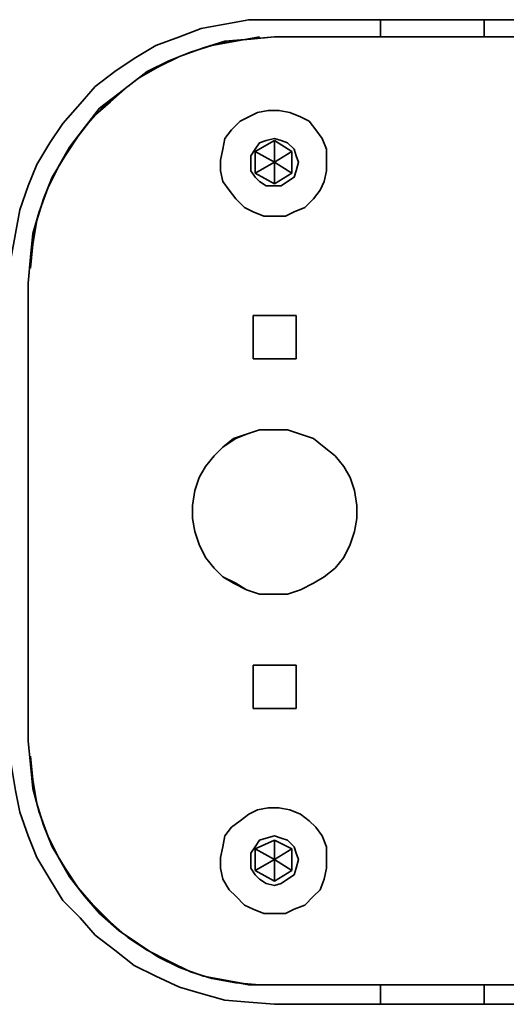
# Model space of a CAD drawing. Units: centimetres. Extents: x -910 to 3404, y -3497 to 114.
# Drawn here: x 931 to 1018, y -1531 to -1354 of the extents above; entities that cross this region are included whole.
import ezdxf

# ---------------------------------------------------------------- set-up
doc = ezdxf.new("R2010")
doc.units = ezdxf.units.CM
doc.header["$MEASUREMENT"] = 0
doc.layers.add('Layer 1', color=7, linetype='Continuous')

msp = doc.modelspace()

# ---------------------------------------------------------------- linework, layer by layer
at = {"layer": 'Layer 1', "lineweight": 35}
for points, knots in [([(976.82, -1353.7), (976.82, -1353.7), (972.16, -1353.7), (972.16, -1353.7), (972.16, -1353.7), (972.16, -1353.7), (967.9, -1354.48), (967.9, -1354.48), (967.9, -1354.48), (967.9, -1354.48), (963.63, -1355.26), (963.63, -1355.26), (963.63, -1355.26), (963.63, -1355.26), (959.75, -1356.81), (959.75, -1356.81), (959.75, -1356.81), (959.75, -1356.81), (955.48, -1358.36), (955.48, -1358.36), (955.48, -1358.36), (955.48, -1358.36), (951.6, -1360.69), (951.6, -1360.69), (951.6, -1360.69), (951.6, -1360.69), (948.11, -1363.01), (948.11, -1363.01), (948.11, -1363.01), (948.11, -1363.01), (944.62, -1365.73), (944.62, -1365.73), (944.62, -1365.73), (944.62, -1365.73), (941.9, -1368.83), (941.9, -1368.83), (941.9, -1368.83), (941.9, -1368.83), (938.8, -1372.33), (938.8, -1372.33), (938.8, -1372.33), (938.8, -1372.33), (936.47, -1375.82), (936.47, -1375.82), (936.47, -1375.82), (936.47, -1375.82), (934.14, -1379.7), (934.14, -1379.7), (934.14, -1379.7), (934.14, -1379.7), (932.59, -1383.58), (932.59, -1383.58), (932.59, -1383.58), (932.59, -1383.58), (931.04, -1387.84), (931.04, -1387.84), (931.04, -1387.84), (931.04, -1387.84), (930.26, -1392.11), (930.26, -1392.11), (930.26, -1392.11), (930.26, -1392.11), (929.49, -1396.38), (929.49, -1396.38), (929.49, -1396.38), (929.49, -1396.38), (929.49, -1401.03), (929.49, -1401.03)], [0, 0, 0, 0, 0.058824, 0.058824, 0.058824, 0.058824, 0.117647, 0.117647, 0.117647, 0.117647, 0.176471, 0.176471, 0.176471, 0.176471, 0.235294, 0.235294, 0.235294, 0.235294, 0.294118, 0.294118, 0.294118, 0.294118, 0.352941, 0.352941, 0.352941, 0.352941, 0.411765, 0.411765, 0.411765, 0.411765, 0.470588, 0.470588, 0.470588, 0.470588, 0.529412, 0.529412, 0.529412, 0.529412, 0.588235, 0.588235, 0.588235, 0.588235, 0.647059, 0.647059, 0.647059, 0.647059, 0.705882, 0.705882, 0.705882, 0.705882, 0.764706, 0.764706, 0.764706, 0.764706, 0.823529, 0.823529, 0.823529, 0.823529, 0.882353, 0.882353, 0.882353, 0.882353, 0.941176, 0.941176, 0.941176, 0.941176, 1, 1, 1, 1]), ([(1014.45, -1353.7), (1014.45, -1353.7), (1012.12, -1353.7), (1012.12, -1353.7), (1012.12, -1353.7), (1012.12, -1353.7), (1009.8, -1353.7), (1009.8, -1353.7), (1009.8, -1353.7), (1009.8, -1353.7), (1007.47, -1353.7), (1007.47, -1353.7), (1007.47, -1353.7), (1007.47, -1353.7), (1005.14, -1353.7), (1005.14, -1353.7), (1005.14, -1353.7), (1005.14, -1353.7), (1002.81, -1353.7), (1002.81, -1353.7), (1002.81, -1353.7), (1002.81, -1353.7), (1000.49, -1353.7), (1000.49, -1353.7), (1000.49, -1353.7), (1000.49, -1353.7), (998.16, -1353.7), (998.16, -1353.7), (998.16, -1353.7), (998.16, -1353.7), (995.83, -1353.7), (995.83, -1353.7)], [0, 0, 0, 0, 0.125, 0.125, 0.125, 0.125, 0.25, 0.25, 0.25, 0.25, 0.375, 0.375, 0.375, 0.375, 0.5, 0.5, 0.5, 0.5, 0.625, 0.625, 0.625, 0.625, 0.75, 0.75, 0.75, 0.75, 0.875, 0.875, 0.875, 0.875, 1, 1, 1, 1]), ([(932.59, -1401.03), (932.59, -1401.03), (932.98, -1396.38), (932.98, -1396.38), (932.98, -1396.38), (932.98, -1396.38), (933.37, -1392.11), (933.37, -1392.11), (933.37, -1392.11), (933.37, -1392.11), (934.53, -1388.23), (934.53, -1388.23), (934.53, -1388.23), (934.53, -1388.23), (936.08, -1383.96), (936.08, -1383.96), (936.08, -1383.96), (936.08, -1383.96), (938.02, -1380.08), (938.02, -1380.08), (938.02, -1380.08), (938.02, -1380.08), (939.96, -1376.59), (939.96, -1376.59), (939.96, -1376.59), (939.96, -1376.59), (942.68, -1373.1), (942.68, -1373.1), (942.68, -1373.1), (942.68, -1373.1), (945.39, -1369.61), (945.39, -1369.61), (945.39, -1369.61), (945.39, -1369.61), (948.89, -1366.89), (948.89, -1366.89), (948.89, -1366.89), (948.89, -1366.89), (952.38, -1364.18), (952.38, -1364.18), (952.38, -1364.18), (952.38, -1364.18), (955.87, -1362.24), (955.87, -1362.24), (955.87, -1362.24), (955.87, -1362.24), (959.75, -1360.3), (959.75, -1360.3), (959.75, -1360.3), (959.75, -1360.3), (964.02, -1358.75), (964.02, -1358.75), (964.02, -1358.75), (964.02, -1358.75), (967.9, -1357.58), (967.9, -1357.58), (967.9, -1357.58), (967.9, -1357.58), (972.16, -1357.19), (972.16, -1357.19), (972.16, -1357.19), (972.16, -1357.19), (976.82, -1356.81), (976.82, -1356.81)], [0, 0, 0, 0, 0.0625, 0.0625, 0.0625, 0.0625, 0.125, 0.125, 0.125, 0.125, 0.1875, 0.1875, 0.1875, 0.1875, 0.25, 0.25, 0.25, 0.25, 0.3125, 0.3125, 0.3125, 0.3125, 0.375, 0.375, 0.375, 0.375, 0.4375, 0.4375, 0.4375, 0.4375, 0.5, 0.5, 0.5, 0.5, 0.5625, 0.5625, 0.5625, 0.5625, 0.625, 0.625, 0.625, 0.625, 0.6875, 0.6875, 0.6875, 0.6875, 0.75, 0.75, 0.75, 0.75, 0.8125, 0.8125, 0.8125, 0.8125, 0.875, 0.875, 0.875, 0.875, 0.9375, 0.9375, 0.9375, 0.9375, 1, 1, 1, 1]), ([(976.82, -1356.81), (976.82, -1356.81), (972.55, -1357.19), (972.55, -1357.19), (972.55, -1357.19), (972.55, -1357.19), (968.28, -1357.58), (968.28, -1357.58), (968.28, -1357.58), (968.28, -1357.58), (964.02, -1358.75), (964.02, -1358.75), (964.02, -1358.75), (964.02, -1358.75), (959.75, -1360.3), (959.75, -1360.3), (959.75, -1360.3), (959.75, -1360.3), (955.87, -1362.24), (955.87, -1362.24), (955.87, -1362.24), (955.87, -1362.24), (952.38, -1364.18), (952.38, -1364.18), (952.38, -1364.18), (952.38, -1364.18), (948.89, -1366.89), (948.89, -1366.89), (948.89, -1366.89), (948.89, -1366.89), (945.78, -1369.61), (945.78, -1369.61), (945.78, -1369.61), (945.78, -1369.61), (942.68, -1373.1), (942.68, -1373.1), (942.68, -1373.1), (942.68, -1373.1), (939.96, -1376.59), (939.96, -1376.59), (939.96, -1376.59), (939.96, -1376.59), (938.02, -1380.08), (938.02, -1380.08), (938.02, -1380.08), (938.02, -1380.08), (936.08, -1383.96), (936.08, -1383.96), (936.08, -1383.96), (936.08, -1383.96), (934.53, -1388.23), (934.53, -1388.23), (934.53, -1388.23), (934.53, -1388.23), (933.37, -1392.11), (933.37, -1392.11), (933.37, -1392.11), (933.37, -1392.11), (932.98, -1396.38), (932.98, -1396.38), (932.98, -1396.38), (932.98, -1396.38), (932.59, -1401.03), (932.59, -1401.03)], [0, 0, 0, 0, 0.0625, 0.0625, 0.0625, 0.0625, 0.125, 0.125, 0.125, 0.125, 0.1875, 0.1875, 0.1875, 0.1875, 0.25, 0.25, 0.25, 0.25, 0.3125, 0.3125, 0.3125, 0.3125, 0.375, 0.375, 0.375, 0.375, 0.4375, 0.4375, 0.4375, 0.4375, 0.5, 0.5, 0.5, 0.5, 0.5625, 0.5625, 0.5625, 0.5625, 0.625, 0.625, 0.625, 0.625, 0.6875, 0.6875, 0.6875, 0.6875, 0.75, 0.75, 0.75, 0.75, 0.8125, 0.8125, 0.8125, 0.8125, 0.875, 0.875, 0.875, 0.875, 0.9375, 0.9375, 0.9375, 0.9375, 1, 1, 1, 1]), ([(974.1, -1356.81), (974.1, -1356.81), (969.84, -1357.58), (969.84, -1357.58), (969.84, -1357.58), (969.84, -1357.58), (965.57, -1358.36), (965.57, -1358.36), (965.57, -1358.36), (965.57, -1358.36), (961.69, -1359.52), (961.69, -1359.52), (961.69, -1359.52), (961.69, -1359.52), (957.81, -1361.07), (957.81, -1361.07), (957.81, -1361.07), (957.81, -1361.07), (953.93, -1363.01), (953.93, -1363.01), (953.93, -1363.01), (953.93, -1363.01), (950.44, -1365.73), (950.44, -1365.73), (950.44, -1365.73), (950.44, -1365.73), (947.33, -1368.45), (947.33, -1368.45), (947.33, -1368.45), (947.33, -1368.45), (944.23, -1371.16), (944.23, -1371.16), (944.23, -1371.16), (944.23, -1371.16), (941.52, -1374.65), (941.52, -1374.65), (941.52, -1374.65), (941.52, -1374.65), (939.19, -1378.14), (939.19, -1378.14), (939.19, -1378.14), (939.19, -1378.14), (936.86, -1382.02), (936.86, -1382.02), (936.86, -1382.02), (936.86, -1382.02), (935.31, -1385.9), (935.31, -1385.9), (935.31, -1385.9), (935.31, -1385.9), (934.14, -1389.78), (934.14, -1389.78), (934.14, -1389.78), (934.14, -1389.78), (933.37, -1394.05), (933.37, -1394.05), (933.37, -1394.05), (933.37, -1394.05), (932.98, -1398.32), (932.98, -1398.32)], [0, 0, 0, 0, 0.066667, 0.066667, 0.066667, 0.066667, 0.133333, 0.133333, 0.133333, 0.133333, 0.2, 0.2, 0.2, 0.2, 0.266667, 0.266667, 0.266667, 0.266667, 0.333333, 0.333333, 0.333333, 0.333333, 0.4, 0.4, 0.4, 0.4, 0.466667, 0.466667, 0.466667, 0.466667, 0.533333, 0.533333, 0.533333, 0.533333, 0.6, 0.6, 0.6, 0.6, 0.666667, 0.666667, 0.666667, 0.666667, 0.733333, 0.733333, 0.733333, 0.733333, 0.8, 0.8, 0.8, 0.8, 0.866667, 0.866667, 0.866667, 0.866667, 0.933333, 0.933333, 0.933333, 0.933333, 1, 1, 1, 1]), ([(995.83, -1356.81), (995.83, -1356.81), (998.16, -1356.81), (998.16, -1356.81), (998.16, -1356.81), (998.16, -1356.81), (1000.49, -1356.81), (1000.49, -1356.81), (1000.49, -1356.81), (1000.49, -1356.81), (1002.81, -1356.81), (1002.81, -1356.81), (1002.81, -1356.81), (1002.81, -1356.81), (1005.14, -1356.81), (1005.14, -1356.81), (1005.14, -1356.81), (1005.14, -1356.81), (1007.47, -1356.81), (1007.47, -1356.81), (1007.47, -1356.81), (1007.47, -1356.81), (1009.8, -1356.81), (1009.8, -1356.81), (1009.8, -1356.81), (1009.8, -1356.81), (1012.12, -1356.81), (1012.12, -1356.81), (1012.12, -1356.81), (1012.12, -1356.81), (1014.45, -1356.81), (1014.45, -1356.81)], [0, 0, 0, 0, 0.125, 0.125, 0.125, 0.125, 0.25, 0.25, 0.25, 0.25, 0.375, 0.375, 0.375, 0.375, 0.5, 0.5, 0.5, 0.5, 0.625, 0.625, 0.625, 0.625, 0.75, 0.75, 0.75, 0.75, 0.875, 0.875, 0.875, 0.875, 1, 1, 1, 1]), ([(976.82, -1389.01), (976.82, -1389.01), (978.76, -1389.01), (978.76, -1389.01), (978.76, -1389.01), (978.76, -1389.01), (980.31, -1388.23), (980.31, -1388.23), (980.31, -1388.23), (980.31, -1388.23), (982.25, -1387.46), (982.25, -1387.46), (982.25, -1387.46), (982.25, -1387.46), (983.8, -1385.9), (983.8, -1385.9), (983.8, -1385.9), (983.8, -1385.9), (984.97, -1384.35), (984.97, -1384.35), (984.97, -1384.35), (984.97, -1384.35), (985.74, -1382.8), (985.74, -1382.8), (985.74, -1382.8), (985.74, -1382.8), (986.13, -1380.86), (986.13, -1380.86), (986.13, -1380.86), (986.13, -1380.86), (986.13, -1378.92), (986.13, -1378.92), (986.13, -1378.92), (986.13, -1378.92), (986.13, -1376.98), (986.13, -1376.98), (986.13, -1376.98), (986.13, -1376.98), (985.35, -1375.04), (985.35, -1375.04), (985.35, -1375.04), (985.35, -1375.04), (984.19, -1373.49), (984.19, -1373.49), (984.19, -1373.49), (984.19, -1373.49), (983.03, -1371.94), (983.03, -1371.94), (983.03, -1371.94), (983.03, -1371.94), (981.48, -1371.16), (981.48, -1371.16), (981.48, -1371.16), (981.48, -1371.16), (979.54, -1370.39), (979.54, -1370.39), (979.54, -1370.39), (979.54, -1370.39), (977.6, -1370), (977.6, -1370), (977.6, -1370), (977.6, -1370), (975.66, -1370), (975.66, -1370), (975.66, -1370), (975.66, -1370), (973.72, -1370.39), (973.72, -1370.39), (973.72, -1370.39), (973.72, -1370.39), (972.16, -1371.16), (972.16, -1371.16), (972.16, -1371.16), (972.16, -1371.16), (970.61, -1371.94), (970.61, -1371.94), (970.61, -1371.94), (970.61, -1371.94), (969.06, -1373.49), (969.06, -1373.49), (969.06, -1373.49), (969.06, -1373.49), (967.9, -1375.04), (967.9, -1375.04), (967.9, -1375.04), (967.9, -1375.04), (967.51, -1376.98), (967.51, -1376.98), (967.51, -1376.98), (967.51, -1376.98), (967.12, -1378.92), (967.12, -1378.92), (967.12, -1378.92), (967.12, -1378.92), (967.12, -1380.86), (967.12, -1380.86), (967.12, -1380.86), (967.12, -1380.86), (967.51, -1382.8), (967.51, -1382.8), (967.51, -1382.8), (967.51, -1382.8), (968.67, -1384.35), (968.67, -1384.35), (968.67, -1384.35), (968.67, -1384.35), (969.84, -1385.9), (969.84, -1385.9), (969.84, -1385.9), (969.84, -1385.9), (971.39, -1387.46), (971.39, -1387.46), (971.39, -1387.46), (971.39, -1387.46), (972.94, -1388.23), (972.94, -1388.23), (972.94, -1388.23), (972.94, -1388.23), (974.88, -1389.01), (974.88, -1389.01), (974.88, -1389.01), (974.88, -1389.01), (976.82, -1389.01), (976.82, -1389.01)], [0, 0, 0, 0, 0.032258, 0.032258, 0.032258, 0.032258, 0.064516, 0.064516, 0.064516, 0.064516, 0.096774, 0.096774, 0.096774, 0.096774, 0.129032, 0.129032, 0.129032, 0.129032, 0.16129, 0.16129, 0.16129, 0.16129, 0.193548, 0.193548, 0.193548, 0.193548, 0.225806, 0.225806, 0.225806, 0.225806, 0.258065, 0.258065, 0.258065, 0.258065, 0.290323, 0.290323, 0.290323, 0.290323, 0.322581, 0.322581, 0.322581, 0.322581, 0.354839, 0.354839, 0.354839, 0.354839, 0.387097, 0.387097, 0.387097, 0.387097, 0.419355, 0.419355, 0.419355, 0.419355, 0.451613, 0.451613, 0.451613, 0.451613, 0.483871, 0.483871, 0.483871, 0.483871, 0.516129, 0.516129, 0.516129, 0.516129, 0.548387, 0.548387, 0.548387, 0.548387, 0.580645, 0.580645, 0.580645, 0.580645, 0.612903, 0.612903, 0.612903, 0.612903, 0.645161, 0.645161, 0.645161, 0.645161, 0.677419, 0.677419, 0.677419, 0.677419, 0.709677, 0.709677, 0.709677, 0.709677, 0.741935, 0.741935, 0.741935, 0.741935, 0.774194, 0.774194, 0.774194, 0.774194, 0.806452, 0.806452, 0.806452, 0.806452, 0.83871, 0.83871, 0.83871, 0.83871, 0.870968, 0.870968, 0.870968, 0.870968, 0.903226, 0.903226, 0.903226, 0.903226, 0.935484, 0.935484, 0.935484, 0.935484, 0.967742, 0.967742, 0.967742, 0.967742, 1, 1, 1, 1]), ([(976.82, -1383.58), (976.82, -1383.58), (977.98, -1383.58), (977.98, -1383.58), (977.98, -1383.58), (977.98, -1383.58), (979.15, -1382.8), (979.15, -1382.8), (979.15, -1382.8), (979.15, -1382.8), (980.31, -1382.02), (980.31, -1382.02), (980.31, -1382.02), (980.31, -1382.02), (980.7, -1380.86), (980.7, -1380.86), (980.7, -1380.86), (980.7, -1380.86), (981.09, -1379.31), (981.09, -1379.31), (981.09, -1379.31), (981.09, -1379.31), (980.7, -1378.14), (980.7, -1378.14), (980.7, -1378.14), (980.7, -1378.14), (980.31, -1376.98), (980.31, -1376.98), (980.31, -1376.98), (980.31, -1376.98), (979.15, -1375.82), (979.15, -1375.82), (979.15, -1375.82), (979.15, -1375.82), (977.98, -1375.43), (977.98, -1375.43), (977.98, -1375.43), (977.98, -1375.43), (976.82, -1375.04), (976.82, -1375.04), (976.82, -1375.04), (976.82, -1375.04), (975.27, -1375.43), (975.27, -1375.43), (975.27, -1375.43), (975.27, -1375.43), (974.1, -1375.82), (974.1, -1375.82), (974.1, -1375.82), (974.1, -1375.82), (973.33, -1376.98), (973.33, -1376.98), (973.33, -1376.98), (973.33, -1376.98), (972.55, -1378.14), (972.55, -1378.14), (972.55, -1378.14), (972.55, -1378.14), (972.55, -1379.31), (972.55, -1379.31), (972.55, -1379.31), (972.55, -1379.31), (972.55, -1380.86), (972.55, -1380.86), (972.55, -1380.86), (972.55, -1380.86), (973.33, -1382.02), (973.33, -1382.02), (973.33, -1382.02), (973.33, -1382.02), (974.1, -1382.8), (974.1, -1382.8), (974.1, -1382.8), (974.1, -1382.8), (975.27, -1383.58), (975.27, -1383.58), (975.27, -1383.58), (975.27, -1383.58), (976.82, -1383.58), (976.82, -1383.58)], [0, 0, 0, 0, 0.05, 0.05, 0.05, 0.05, 0.1, 0.1, 0.1, 0.1, 0.15, 0.15, 0.15, 0.15, 0.2, 0.2, 0.2, 0.2, 0.25, 0.25, 0.25, 0.25, 0.3, 0.3, 0.3, 0.3, 0.35, 0.35, 0.35, 0.35, 0.4, 0.4, 0.4, 0.4, 0.45, 0.45, 0.45, 0.45, 0.5, 0.5, 0.5, 0.5, 0.55, 0.55, 0.55, 0.55, 0.6, 0.6, 0.6, 0.6, 0.65, 0.65, 0.65, 0.65, 0.7, 0.7, 0.7, 0.7, 0.75, 0.75, 0.75, 0.75, 0.8, 0.8, 0.8, 0.8, 0.85, 0.85, 0.85, 0.85, 0.9, 0.9, 0.9, 0.9, 0.95, 0.95, 0.95, 0.95, 1, 1, 1, 1]), ([(932.59, -1401.03), (932.59, -1401.03), (932.59, -1402.2), (932.59, -1402.2), (932.59, -1402.2), (932.59, -1402.2), (932.59, -1403.36), (932.59, -1403.36), (932.59, -1403.36), (932.59, -1403.36), (932.59, -1404.14), (932.59, -1404.14), (932.59, -1404.14), (932.59, -1404.14), (932.59, -1404.53), (932.59, -1404.53), (932.59, -1404.53), (932.59, -1404.53), (932.59, -1404.14), (932.59, -1404.14), (932.59, -1404.14), (932.59, -1404.14), (932.59, -1403.36), (932.59, -1403.36), (932.59, -1403.36), (932.59, -1403.36), (932.59, -1402.2), (932.59, -1402.2), (932.59, -1402.2), (932.59, -1402.2), (932.59, -1401.03), (932.59, -1401.03)], [0, 0, 0, 0, 0.125, 0.125, 0.125, 0.125, 0.25, 0.25, 0.25, 0.25, 0.375, 0.375, 0.375, 0.375, 0.5, 0.5, 0.5, 0.5, 0.625, 0.625, 0.625, 0.625, 0.75, 0.75, 0.75, 0.75, 0.875, 0.875, 0.875, 0.875, 1, 1, 1, 1]), ([(976.82, -1427.42), (976.82, -1427.42), (974.1, -1427.42), (974.1, -1427.42), (974.1, -1427.42), (974.1, -1427.42), (971.78, -1428.19), (971.78, -1428.19), (971.78, -1428.19), (971.78, -1428.19), (969.45, -1428.97), (969.45, -1428.97), (969.45, -1428.97), (969.45, -1428.97), (967.51, -1430.52), (967.51, -1430.52), (967.51, -1430.52), (967.51, -1430.52), (965.96, -1432.07), (965.96, -1432.07), (965.96, -1432.07), (965.96, -1432.07), (964.4, -1434.01), (964.4, -1434.01), (964.4, -1434.01), (964.4, -1434.01), (963.24, -1435.95), (963.24, -1435.95), (963.24, -1435.95), (963.24, -1435.95), (962.47, -1438.28), (962.47, -1438.28), (962.47, -1438.28), (962.47, -1438.28), (962.08, -1440.99), (962.08, -1440.99), (962.08, -1440.99), (962.08, -1440.99), (962.08, -1443.32), (962.08, -1443.32), (962.08, -1443.32), (962.08, -1443.32), (962.47, -1445.65), (962.47, -1445.65), (962.47, -1445.65), (962.47, -1445.65), (963.24, -1447.98), (963.24, -1447.98), (963.24, -1447.98), (963.24, -1447.98), (964.4, -1450.31), (964.4, -1450.31), (964.4, -1450.31), (964.4, -1450.31), (965.96, -1452.25), (965.96, -1452.25), (965.96, -1452.25), (965.96, -1452.25), (967.51, -1453.8), (967.51, -1453.8), (967.51, -1453.8), (967.51, -1453.8), (969.45, -1454.96), (969.45, -1454.96), (969.45, -1454.96), (969.45, -1454.96), (971.78, -1456.13), (971.78, -1456.13), (971.78, -1456.13), (971.78, -1456.13), (974.1, -1456.9), (974.1, -1456.9), (974.1, -1456.9), (974.1, -1456.9), (976.82, -1456.9), (976.82, -1456.9), (976.82, -1456.9), (976.82, -1456.9), (979.15, -1456.9), (979.15, -1456.9), (979.15, -1456.9), (979.15, -1456.9), (981.48, -1456.13), (981.48, -1456.13), (981.48, -1456.13), (981.48, -1456.13), (983.8, -1454.96), (983.8, -1454.96), (983.8, -1454.96), (983.8, -1454.96), (985.74, -1453.8), (985.74, -1453.8), (985.74, -1453.8), (985.74, -1453.8), (987.68, -1452.25), (987.68, -1452.25), (987.68, -1452.25), (987.68, -1452.25), (989.23, -1450.31), (989.23, -1450.31), (989.23, -1450.31), (989.23, -1450.31), (990.4, -1447.98), (990.4, -1447.98), (990.4, -1447.98), (990.4, -1447.98), (991.17, -1445.65), (991.17, -1445.65), (991.17, -1445.65), (991.17, -1445.65), (991.56, -1443.32), (991.56, -1443.32), (991.56, -1443.32), (991.56, -1443.32), (991.56, -1440.99), (991.56, -1440.99), (991.56, -1440.99), (991.56, -1440.99), (991.17, -1438.28), (991.17, -1438.28), (991.17, -1438.28), (991.17, -1438.28), (990.4, -1435.95), (990.4, -1435.95), (990.4, -1435.95), (990.4, -1435.95), (989.23, -1434.01), (989.23, -1434.01), (989.23, -1434.01), (989.23, -1434.01), (987.68, -1432.07), (987.68, -1432.07), (987.68, -1432.07), (987.68, -1432.07), (985.74, -1430.52), (985.74, -1430.52), (985.74, -1430.52), (985.74, -1430.52), (983.8, -1428.97), (983.8, -1428.97), (983.8, -1428.97), (983.8, -1428.97), (981.48, -1428.19), (981.48, -1428.19), (981.48, -1428.19), (981.48, -1428.19), (979.15, -1427.42), (979.15, -1427.42), (979.15, -1427.42), (979.15, -1427.42), (976.82, -1427.42), (976.82, -1427.42)], [0, 0, 0, 0, 0.026316, 0.026316, 0.026316, 0.026316, 0.052632, 0.052632, 0.052632, 0.052632, 0.078947, 0.078947, 0.078947, 0.078947, 0.105263, 0.105263, 0.105263, 0.105263, 0.131579, 0.131579, 0.131579, 0.131579, 0.157895, 0.157895, 0.157895, 0.157895, 0.184211, 0.184211, 0.184211, 0.184211, 0.210526, 0.210526, 0.210526, 0.210526, 0.236842, 0.236842, 0.236842, 0.236842, 0.263158, 0.263158, 0.263158, 0.263158, 0.289474, 0.289474, 0.289474, 0.289474, 0.315789, 0.315789, 0.315789, 0.315789, 0.342105, 0.342105, 0.342105, 0.342105, 0.368421, 0.368421, 0.368421, 0.368421, 0.394737, 0.394737, 0.394737, 0.394737, 0.421053, 0.421053, 0.421053, 0.421053, 0.447368, 0.447368, 0.447368, 0.447368, 0.473684, 0.473684, 0.473684, 0.473684, 0.5, 0.5, 0.5, 0.5, 0.526316, 0.526316, 0.526316, 0.526316, 0.552632, 0.552632, 0.552632, 0.552632, 0.578947, 0.578947, 0.578947, 0.578947, 0.605263, 0.605263, 0.605263, 0.605263, 0.631579, 0.631579, 0.631579, 0.631579, 0.657895, 0.657895, 0.657895, 0.657895, 0.684211, 0.684211, 0.684211, 0.684211, 0.710526, 0.710526, 0.710526, 0.710526, 0.736842, 0.736842, 0.736842, 0.736842, 0.763158, 0.763158, 0.763158, 0.763158, 0.789474, 0.789474, 0.789474, 0.789474, 0.815789, 0.815789, 0.815789, 0.815789, 0.842105, 0.842105, 0.842105, 0.842105, 0.868421, 0.868421, 0.868421, 0.868421, 0.894737, 0.894737, 0.894737, 0.894737, 0.921053, 0.921053, 0.921053, 0.921053, 0.947368, 0.947368, 0.947368, 0.947368, 0.973684, 0.973684, 0.973684, 0.973684, 1, 1, 1, 1]), ([(976.82, -1427.42), (976.82, -1427.42), (974.1, -1427.42), (974.1, -1427.42), (974.1, -1427.42), (974.1, -1427.42), (971.78, -1428.19), (971.78, -1428.19), (971.78, -1428.19), (971.78, -1428.19), (969.84, -1428.97), (969.84, -1428.97), (969.84, -1428.97), (969.84, -1428.97), (967.51, -1430.52), (967.51, -1430.52), (967.51, -1430.52), (967.51, -1430.52), (965.96, -1432.07), (965.96, -1432.07), (965.96, -1432.07), (965.96, -1432.07), (964.4, -1434.01), (964.4, -1434.01), (964.4, -1434.01), (964.4, -1434.01), (963.24, -1435.95), (963.24, -1435.95), (963.24, -1435.95), (963.24, -1435.95), (962.47, -1438.28), (962.47, -1438.28), (962.47, -1438.28), (962.47, -1438.28), (962.08, -1440.99), (962.08, -1440.99), (962.08, -1440.99), (962.08, -1440.99), (962.08, -1443.32), (962.08, -1443.32), (962.08, -1443.32), (962.08, -1443.32), (962.47, -1445.65), (962.47, -1445.65), (962.47, -1445.65), (962.47, -1445.65), (963.24, -1447.98), (963.24, -1447.98), (963.24, -1447.98), (963.24, -1447.98), (964.4, -1450.31), (964.4, -1450.31), (964.4, -1450.31), (964.4, -1450.31), (965.96, -1452.25), (965.96, -1452.25), (965.96, -1452.25), (965.96, -1452.25), (967.51, -1453.8), (967.51, -1453.8), (967.51, -1453.8), (967.51, -1453.8), (969.84, -1454.96), (969.84, -1454.96), (969.84, -1454.96), (969.84, -1454.96), (971.78, -1456.13), (971.78, -1456.13), (971.78, -1456.13), (971.78, -1456.13), (974.1, -1456.9), (974.1, -1456.9), (974.1, -1456.9), (974.1, -1456.9), (976.82, -1456.9), (976.82, -1456.9)], [0, 0, 0, 0, 0.052632, 0.052632, 0.052632, 0.052632, 0.105263, 0.105263, 0.105263, 0.105263, 0.157895, 0.157895, 0.157895, 0.157895, 0.210526, 0.210526, 0.210526, 0.210526, 0.263158, 0.263158, 0.263158, 0.263158, 0.315789, 0.315789, 0.315789, 0.315789, 0.368421, 0.368421, 0.368421, 0.368421, 0.421053, 0.421053, 0.421053, 0.421053, 0.473684, 0.473684, 0.473684, 0.473684, 0.526316, 0.526316, 0.526316, 0.526316, 0.578947, 0.578947, 0.578947, 0.578947, 0.631579, 0.631579, 0.631579, 0.631579, 0.684211, 0.684211, 0.684211, 0.684211, 0.736842, 0.736842, 0.736842, 0.736842, 0.789474, 0.789474, 0.789474, 0.789474, 0.842105, 0.842105, 0.842105, 0.842105, 0.894737, 0.894737, 0.894737, 0.894737, 0.947368, 0.947368, 0.947368, 0.947368, 1, 1, 1, 1]), ([(932.59, -1483.28), (932.59, -1483.28), (932.59, -1482.12), (932.59, -1482.12), (932.59, -1482.12), (932.59, -1482.12), (932.59, -1480.95), (932.59, -1480.95), (932.59, -1480.95), (932.59, -1480.95), (932.59, -1480.18), (932.59, -1480.18), (932.59, -1480.18), (932.59, -1480.18), (932.59, -1479.4), (932.59, -1479.4), (932.59, -1479.4), (932.59, -1479.4), (932.59, -1480.18), (932.59, -1480.18), (932.59, -1480.18), (932.59, -1480.18), (932.59, -1480.95), (932.59, -1480.95), (932.59, -1480.95), (932.59, -1480.95), (932.59, -1482.12), (932.59, -1482.12), (932.59, -1482.12), (932.59, -1482.12), (932.59, -1483.28), (932.59, -1483.28)], [0, 0, 0, 0, 0.125, 0.125, 0.125, 0.125, 0.25, 0.25, 0.25, 0.25, 0.375, 0.375, 0.375, 0.375, 0.5, 0.5, 0.5, 0.5, 0.625, 0.625, 0.625, 0.625, 0.75, 0.75, 0.75, 0.75, 0.875, 0.875, 0.875, 0.875, 1, 1, 1, 1]), ([(929.49, -1483.28), (929.49, -1483.28), (929.49, -1487.55), (929.49, -1487.55), (929.49, -1487.55), (929.49, -1487.55), (930.26, -1492.2), (930.26, -1492.2), (930.26, -1492.2), (930.26, -1492.2), (931.04, -1496.08), (931.04, -1496.08), (931.04, -1496.08), (931.04, -1496.08), (932.59, -1500.35), (932.59, -1500.35), (932.59, -1500.35), (932.59, -1500.35), (934.14, -1504.23), (934.14, -1504.23), (934.14, -1504.23), (934.14, -1504.23), (936.47, -1508.11), (936.47, -1508.11), (936.47, -1508.11), (936.47, -1508.11), (938.8, -1511.99), (938.8, -1511.99), (938.8, -1511.99), (938.8, -1511.99), (941.9, -1515.09), (941.9, -1515.09), (941.9, -1515.09), (941.9, -1515.09), (944.62, -1518.2), (944.62, -1518.2), (944.62, -1518.2), (944.62, -1518.2), (948.11, -1520.91), (948.11, -1520.91), (948.11, -1520.91), (948.11, -1520.91), (951.6, -1523.63), (951.6, -1523.63), (951.6, -1523.63), (951.6, -1523.63), (955.48, -1525.57), (955.48, -1525.57), (955.48, -1525.57), (955.48, -1525.57), (959.75, -1527.51), (959.75, -1527.51), (959.75, -1527.51), (959.75, -1527.51), (963.63, -1528.67), (963.63, -1528.67), (963.63, -1528.67), (963.63, -1528.67), (967.9, -1529.84), (967.9, -1529.84), (967.9, -1529.84), (967.9, -1529.84), (972.16, -1530.22), (972.16, -1530.22), (972.16, -1530.22), (972.16, -1530.22), (976.82, -1530.61), (976.82, -1530.61)], [0, 0, 0, 0, 0.058824, 0.058824, 0.058824, 0.058824, 0.117647, 0.117647, 0.117647, 0.117647, 0.176471, 0.176471, 0.176471, 0.176471, 0.235294, 0.235294, 0.235294, 0.235294, 0.294118, 0.294118, 0.294118, 0.294118, 0.352941, 0.352941, 0.352941, 0.352941, 0.411765, 0.411765, 0.411765, 0.411765, 0.470588, 0.470588, 0.470588, 0.470588, 0.529412, 0.529412, 0.529412, 0.529412, 0.588235, 0.588235, 0.588235, 0.588235, 0.647059, 0.647059, 0.647059, 0.647059, 0.705882, 0.705882, 0.705882, 0.705882, 0.764706, 0.764706, 0.764706, 0.764706, 0.823529, 0.823529, 0.823529, 0.823529, 0.882353, 0.882353, 0.882353, 0.882353, 0.941176, 0.941176, 0.941176, 0.941176, 1, 1, 1, 1]), ([(976.82, -1527.12), (976.82, -1527.12), (972.16, -1527.12), (972.16, -1527.12), (972.16, -1527.12), (972.16, -1527.12), (967.9, -1526.35), (967.9, -1526.35), (967.9, -1526.35), (967.9, -1526.35), (964.02, -1525.57), (964.02, -1525.57), (964.02, -1525.57), (964.02, -1525.57), (959.75, -1524.02), (959.75, -1524.02), (959.75, -1524.02), (959.75, -1524.02), (955.87, -1522.08), (955.87, -1522.08), (955.87, -1522.08), (955.87, -1522.08), (952.38, -1519.75), (952.38, -1519.75), (952.38, -1519.75), (952.38, -1519.75), (948.89, -1517.42), (948.89, -1517.42), (948.89, -1517.42), (948.89, -1517.42), (945.39, -1514.32), (945.39, -1514.32), (945.39, -1514.32), (945.39, -1514.32), (942.68, -1511.21), (942.68, -1511.21), (942.68, -1511.21), (942.68, -1511.21), (939.96, -1507.72), (939.96, -1507.72), (939.96, -1507.72), (939.96, -1507.72), (938.02, -1504.23), (938.02, -1504.23), (938.02, -1504.23), (938.02, -1504.23), (936.08, -1500.35), (936.08, -1500.35), (936.08, -1500.35), (936.08, -1500.35), (934.53, -1496.08), (934.53, -1496.08), (934.53, -1496.08), (934.53, -1496.08), (933.37, -1491.82), (933.37, -1491.82), (933.37, -1491.82), (933.37, -1491.82), (932.98, -1487.55), (932.98, -1487.55), (932.98, -1487.55), (932.98, -1487.55), (932.59, -1483.28), (932.59, -1483.28)], [0, 0, 0, 0, 0.0625, 0.0625, 0.0625, 0.0625, 0.125, 0.125, 0.125, 0.125, 0.1875, 0.1875, 0.1875, 0.1875, 0.25, 0.25, 0.25, 0.25, 0.3125, 0.3125, 0.3125, 0.3125, 0.375, 0.375, 0.375, 0.375, 0.4375, 0.4375, 0.4375, 0.4375, 0.5, 0.5, 0.5, 0.5, 0.5625, 0.5625, 0.5625, 0.5625, 0.625, 0.625, 0.625, 0.625, 0.6875, 0.6875, 0.6875, 0.6875, 0.75, 0.75, 0.75, 0.75, 0.8125, 0.8125, 0.8125, 0.8125, 0.875, 0.875, 0.875, 0.875, 0.9375, 0.9375, 0.9375, 0.9375, 1, 1, 1, 1]), ([(976.82, -1527.12), (976.82, -1527.12), (972.55, -1527.12), (972.55, -1527.12), (972.55, -1527.12), (972.55, -1527.12), (968.28, -1526.35), (968.28, -1526.35), (968.28, -1526.35), (968.28, -1526.35), (964.02, -1525.57), (964.02, -1525.57), (964.02, -1525.57), (964.02, -1525.57), (959.75, -1524.02), (959.75, -1524.02), (959.75, -1524.02), (959.75, -1524.02), (955.87, -1522.08), (955.87, -1522.08), (955.87, -1522.08), (955.87, -1522.08), (952.38, -1519.75), (952.38, -1519.75), (952.38, -1519.75), (952.38, -1519.75), (948.89, -1517.42), (948.89, -1517.42), (948.89, -1517.42), (948.89, -1517.42), (945.78, -1514.32), (945.78, -1514.32), (945.78, -1514.32), (945.78, -1514.32), (942.68, -1511.21), (942.68, -1511.21), (942.68, -1511.21), (942.68, -1511.21), (939.96, -1507.72), (939.96, -1507.72), (939.96, -1507.72), (939.96, -1507.72), (938.02, -1504.23), (938.02, -1504.23), (938.02, -1504.23), (938.02, -1504.23), (936.08, -1500.35), (936.08, -1500.35), (936.08, -1500.35), (936.08, -1500.35), (934.53, -1496.08), (934.53, -1496.08), (934.53, -1496.08), (934.53, -1496.08), (933.37, -1491.82), (933.37, -1491.82), (933.37, -1491.82), (933.37, -1491.82), (932.98, -1487.55), (932.98, -1487.55), (932.98, -1487.55), (932.98, -1487.55), (932.59, -1483.28), (932.59, -1483.28)], [0, 0, 0, 0, 0.0625, 0.0625, 0.0625, 0.0625, 0.125, 0.125, 0.125, 0.125, 0.1875, 0.1875, 0.1875, 0.1875, 0.25, 0.25, 0.25, 0.25, 0.3125, 0.3125, 0.3125, 0.3125, 0.375, 0.375, 0.375, 0.375, 0.4375, 0.4375, 0.4375, 0.4375, 0.5, 0.5, 0.5, 0.5, 0.5625, 0.5625, 0.5625, 0.5625, 0.625, 0.625, 0.625, 0.625, 0.6875, 0.6875, 0.6875, 0.6875, 0.75, 0.75, 0.75, 0.75, 0.8125, 0.8125, 0.8125, 0.8125, 0.875, 0.875, 0.875, 0.875, 0.9375, 0.9375, 0.9375, 0.9375, 1, 1, 1, 1]), ([(932.98, -1486), (932.98, -1486), (933.37, -1490.26), (933.37, -1490.26), (933.37, -1490.26), (933.37, -1490.26), (934.14, -1494.53), (934.14, -1494.53), (934.14, -1494.53), (934.14, -1494.53), (935.31, -1498.41), (935.31, -1498.41), (935.31, -1498.41), (935.31, -1498.41), (936.86, -1502.29), (936.86, -1502.29), (936.86, -1502.29), (936.86, -1502.29), (939.19, -1506.17), (939.19, -1506.17), (939.19, -1506.17), (939.19, -1506.17), (941.52, -1509.66), (941.52, -1509.66), (941.52, -1509.66), (941.52, -1509.66), (944.23, -1512.77), (944.23, -1512.77), (944.23, -1512.77), (944.23, -1512.77), (947.33, -1515.87), (947.33, -1515.87), (947.33, -1515.87), (947.33, -1515.87), (950.44, -1518.59), (950.44, -1518.59), (950.44, -1518.59), (950.44, -1518.59), (953.93, -1520.91), (953.93, -1520.91), (953.93, -1520.91), (953.93, -1520.91), (957.81, -1522.85), (957.81, -1522.85), (957.81, -1522.85), (957.81, -1522.85), (961.69, -1524.79), (961.69, -1524.79), (961.69, -1524.79), (961.69, -1524.79), (965.57, -1525.96), (965.57, -1525.96), (965.57, -1525.96), (965.57, -1525.96), (969.84, -1526.73), (969.84, -1526.73), (969.84, -1526.73), (969.84, -1526.73), (974.1, -1527.12), (974.1, -1527.12)], [0, 0, 0, 0, 0.066667, 0.066667, 0.066667, 0.066667, 0.133333, 0.133333, 0.133333, 0.133333, 0.2, 0.2, 0.2, 0.2, 0.266667, 0.266667, 0.266667, 0.266667, 0.333333, 0.333333, 0.333333, 0.333333, 0.4, 0.4, 0.4, 0.4, 0.466667, 0.466667, 0.466667, 0.466667, 0.533333, 0.533333, 0.533333, 0.533333, 0.6, 0.6, 0.6, 0.6, 0.666667, 0.666667, 0.666667, 0.666667, 0.733333, 0.733333, 0.733333, 0.733333, 0.8, 0.8, 0.8, 0.8, 0.866667, 0.866667, 0.866667, 0.866667, 0.933333, 0.933333, 0.933333, 0.933333, 1, 1, 1, 1]), ([(976.82, -1514.32), (976.82, -1514.32), (978.76, -1514.32), (978.76, -1514.32), (978.76, -1514.32), (978.76, -1514.32), (980.31, -1513.54), (980.31, -1513.54), (980.31, -1513.54), (980.31, -1513.54), (982.25, -1512.77), (982.25, -1512.77), (982.25, -1512.77), (982.25, -1512.77), (983.8, -1511.21), (983.8, -1511.21), (983.8, -1511.21), (983.8, -1511.21), (984.97, -1510.05), (984.97, -1510.05), (984.97, -1510.05), (984.97, -1510.05), (985.74, -1508.11), (985.74, -1508.11), (985.74, -1508.11), (985.74, -1508.11), (986.13, -1506.17), (986.13, -1506.17), (986.13, -1506.17), (986.13, -1506.17), (986.13, -1504.23), (986.13, -1504.23), (986.13, -1504.23), (986.13, -1504.23), (986.13, -1502.29), (986.13, -1502.29), (986.13, -1502.29), (986.13, -1502.29), (985.35, -1500.35), (985.35, -1500.35), (985.35, -1500.35), (985.35, -1500.35), (984.19, -1498.8), (984.19, -1498.8), (984.19, -1498.8), (984.19, -1498.8), (983.03, -1497.64), (983.03, -1497.64), (983.03, -1497.64), (983.03, -1497.64), (981.48, -1496.47), (981.48, -1496.47), (981.48, -1496.47), (981.48, -1496.47), (979.54, -1495.7), (979.54, -1495.7), (979.54, -1495.7), (979.54, -1495.7), (977.6, -1495.31), (977.6, -1495.31), (977.6, -1495.31), (977.6, -1495.31), (975.66, -1495.31), (975.66, -1495.31), (975.66, -1495.31), (975.66, -1495.31), (973.72, -1495.7), (973.72, -1495.7), (973.72, -1495.7), (973.72, -1495.7), (972.16, -1496.47), (972.16, -1496.47), (972.16, -1496.47), (972.16, -1496.47), (970.61, -1497.64), (970.61, -1497.64), (970.61, -1497.64), (970.61, -1497.64), (969.06, -1498.8), (969.06, -1498.8), (969.06, -1498.8), (969.06, -1498.8), (967.9, -1500.35), (967.9, -1500.35), (967.9, -1500.35), (967.9, -1500.35), (967.51, -1502.29), (967.51, -1502.29), (967.51, -1502.29), (967.51, -1502.29), (967.12, -1504.23), (967.12, -1504.23), (967.12, -1504.23), (967.12, -1504.23), (967.12, -1506.17), (967.12, -1506.17), (967.12, -1506.17), (967.12, -1506.17), (967.51, -1508.11), (967.51, -1508.11), (967.51, -1508.11), (967.51, -1508.11), (968.67, -1510.05), (968.67, -1510.05), (968.67, -1510.05), (968.67, -1510.05), (969.84, -1511.21), (969.84, -1511.21), (969.84, -1511.21), (969.84, -1511.21), (971.39, -1512.77), (971.39, -1512.77), (971.39, -1512.77), (971.39, -1512.77), (972.94, -1513.54), (972.94, -1513.54), (972.94, -1513.54), (972.94, -1513.54), (974.88, -1514.32), (974.88, -1514.32), (974.88, -1514.32), (974.88, -1514.32), (976.82, -1514.32), (976.82, -1514.32)], [0, 0, 0, 0, 0.032258, 0.032258, 0.032258, 0.032258, 0.064516, 0.064516, 0.064516, 0.064516, 0.096774, 0.096774, 0.096774, 0.096774, 0.129032, 0.129032, 0.129032, 0.129032, 0.16129, 0.16129, 0.16129, 0.16129, 0.193548, 0.193548, 0.193548, 0.193548, 0.225806, 0.225806, 0.225806, 0.225806, 0.258065, 0.258065, 0.258065, 0.258065, 0.290323, 0.290323, 0.290323, 0.290323, 0.322581, 0.322581, 0.322581, 0.322581, 0.354839, 0.354839, 0.354839, 0.354839, 0.387097, 0.387097, 0.387097, 0.387097, 0.419355, 0.419355, 0.419355, 0.419355, 0.451613, 0.451613, 0.451613, 0.451613, 0.483871, 0.483871, 0.483871, 0.483871, 0.516129, 0.516129, 0.516129, 0.516129, 0.548387, 0.548387, 0.548387, 0.548387, 0.580645, 0.580645, 0.580645, 0.580645, 0.612903, 0.612903, 0.612903, 0.612903, 0.645161, 0.645161, 0.645161, 0.645161, 0.677419, 0.677419, 0.677419, 0.677419, 0.709677, 0.709677, 0.709677, 0.709677, 0.741935, 0.741935, 0.741935, 0.741935, 0.774194, 0.774194, 0.774194, 0.774194, 0.806452, 0.806452, 0.806452, 0.806452, 0.83871, 0.83871, 0.83871, 0.83871, 0.870968, 0.870968, 0.870968, 0.870968, 0.903226, 0.903226, 0.903226, 0.903226, 0.935484, 0.935484, 0.935484, 0.935484, 0.967742, 0.967742, 0.967742, 0.967742, 1, 1, 1, 1]), ([(976.82, -1509.27), (976.82, -1509.27), (977.98, -1508.89), (977.98, -1508.89), (977.98, -1508.89), (977.98, -1508.89), (979.15, -1508.11), (979.15, -1508.11), (979.15, -1508.11), (979.15, -1508.11), (980.31, -1507.33), (980.31, -1507.33), (980.31, -1507.33), (980.31, -1507.33), (980.7, -1506.17), (980.7, -1506.17), (980.7, -1506.17), (980.7, -1506.17), (981.09, -1504.62), (981.09, -1504.62), (981.09, -1504.62), (981.09, -1504.62), (980.7, -1503.46), (980.7, -1503.46), (980.7, -1503.46), (980.7, -1503.46), (980.31, -1502.29), (980.31, -1502.29), (980.31, -1502.29), (980.31, -1502.29), (979.15, -1501.13), (979.15, -1501.13), (979.15, -1501.13), (979.15, -1501.13), (977.98, -1500.74), (977.98, -1500.74), (977.98, -1500.74), (977.98, -1500.74), (976.82, -1500.35), (976.82, -1500.35), (976.82, -1500.35), (976.82, -1500.35), (975.27, -1500.74), (975.27, -1500.74), (975.27, -1500.74), (975.27, -1500.74), (974.1, -1501.13), (974.1, -1501.13), (974.1, -1501.13), (974.1, -1501.13), (973.33, -1502.29), (973.33, -1502.29), (973.33, -1502.29), (973.33, -1502.29), (972.55, -1503.46), (972.55, -1503.46), (972.55, -1503.46), (972.55, -1503.46), (972.55, -1504.62), (972.55, -1504.62), (972.55, -1504.62), (972.55, -1504.62), (972.55, -1506.17), (972.55, -1506.17), (972.55, -1506.17), (972.55, -1506.17), (973.33, -1507.33), (973.33, -1507.33), (973.33, -1507.33), (973.33, -1507.33), (974.1, -1508.11), (974.1, -1508.11), (974.1, -1508.11), (974.1, -1508.11), (975.27, -1508.89), (975.27, -1508.89), (975.27, -1508.89), (975.27, -1508.89), (976.82, -1509.27), (976.82, -1509.27)], [0, 0, 0, 0, 0.05, 0.05, 0.05, 0.05, 0.1, 0.1, 0.1, 0.1, 0.15, 0.15, 0.15, 0.15, 0.2, 0.2, 0.2, 0.2, 0.25, 0.25, 0.25, 0.25, 0.3, 0.3, 0.3, 0.3, 0.35, 0.35, 0.35, 0.35, 0.4, 0.4, 0.4, 0.4, 0.45, 0.45, 0.45, 0.45, 0.5, 0.5, 0.5, 0.5, 0.55, 0.55, 0.55, 0.55, 0.6, 0.6, 0.6, 0.6, 0.65, 0.65, 0.65, 0.65, 0.7, 0.7, 0.7, 0.7, 0.75, 0.75, 0.75, 0.75, 0.8, 0.8, 0.8, 0.8, 0.85, 0.85, 0.85, 0.85, 0.9, 0.9, 0.9, 0.9, 0.95, 0.95, 0.95, 0.95, 1, 1, 1, 1]), ([(973.72, -1527.12), (973.72, -1527.12), (973.72, -1527.12), (973.72, -1527.12), (973.72, -1527.12), (973.72, -1527.12), (974.1, -1527.12), (974.1, -1527.12)], [0, 0, 0, 0, 0.5, 0.5, 0.5, 0.5, 1, 1, 1, 1]), ([(1014.45, -1527.12), (1014.45, -1527.12), (1012.12, -1527.12), (1012.12, -1527.12), (1012.12, -1527.12), (1012.12, -1527.12), (1009.8, -1527.12), (1009.8, -1527.12), (1009.8, -1527.12), (1009.8, -1527.12), (1007.47, -1527.12), (1007.47, -1527.12), (1007.47, -1527.12), (1007.47, -1527.12), (1005.14, -1527.12), (1005.14, -1527.12), (1005.14, -1527.12), (1005.14, -1527.12), (1002.81, -1527.12), (1002.81, -1527.12), (1002.81, -1527.12), (1002.81, -1527.12), (1000.49, -1527.12), (1000.49, -1527.12), (1000.49, -1527.12), (1000.49, -1527.12), (998.16, -1527.12), (998.16, -1527.12), (998.16, -1527.12), (998.16, -1527.12), (995.83, -1527.12), (995.83, -1527.12)], [0, 0, 0, 0, 0.125, 0.125, 0.125, 0.125, 0.25, 0.25, 0.25, 0.25, 0.375, 0.375, 0.375, 0.375, 0.5, 0.5, 0.5, 0.5, 0.625, 0.625, 0.625, 0.625, 0.75, 0.75, 0.75, 0.75, 0.875, 0.875, 0.875, 0.875, 1, 1, 1, 1]), ([(995.83, -1530.61), (995.83, -1530.61), (998.16, -1530.61), (998.16, -1530.61), (998.16, -1530.61), (998.16, -1530.61), (1000.49, -1530.61), (1000.49, -1530.61), (1000.49, -1530.61), (1000.49, -1530.61), (1002.81, -1530.61), (1002.81, -1530.61), (1002.81, -1530.61), (1002.81, -1530.61), (1005.14, -1530.61), (1005.14, -1530.61), (1005.14, -1530.61), (1005.14, -1530.61), (1007.47, -1530.61), (1007.47, -1530.61), (1007.47, -1530.61), (1007.47, -1530.61), (1009.8, -1530.61), (1009.8, -1530.61), (1009.8, -1530.61), (1009.8, -1530.61), (1012.12, -1530.61), (1012.12, -1530.61), (1012.12, -1530.61), (1012.12, -1530.61), (1014.45, -1530.61), (1014.45, -1530.61)], [0, 0, 0, 0, 0.125, 0.125, 0.125, 0.125, 0.25, 0.25, 0.25, 0.25, 0.375, 0.375, 0.375, 0.375, 0.5, 0.5, 0.5, 0.5, 0.625, 0.625, 0.625, 0.625, 0.75, 0.75, 0.75, 0.75, 0.875, 0.875, 0.875, 0.875, 1, 1, 1, 1])]:
    msp.add_open_spline(points, degree=3, knots=knots, dxfattribs=at)
for points in [[(995.83, -1353.7), (995.83, -1353.7), (976.82, -1353.7), (976.82, -1353.7)], [(995.83, -1353.7), (995.83, -1353.7), (995.83, -1356.81), (995.83, -1356.81)], [(1014.45, -1356.81), (1014.45, -1356.81), (1014.45, -1353.7), (1014.45, -1353.7)], [(1044.71, -1353.7), (1044.71, -1353.7), (1014.45, -1353.7), (1014.45, -1353.7)], [(976.82, -1356.81), (976.82, -1356.81), (995.83, -1356.81), (995.83, -1356.81)], [(1014.45, -1356.81), (1014.45, -1356.81), (1044.71, -1356.81), (1044.71, -1356.81)], [(973.33, -1377.37), (973.33, -1377.37), (976.82, -1375.43), (976.82, -1375.43)], [(973.33, -1377.37), (973.33, -1377.37), (976.82, -1375.43), (976.82, -1375.43)], [(976.82, -1375.43), (976.82, -1375.43), (979.92, -1377.37), (979.92, -1377.37)], [(976.82, -1379.31), (976.82, -1379.31), (976.82, -1375.43), (976.82, -1375.43)], [(973.33, -1381.25), (973.33, -1381.25), (973.33, -1377.37), (973.33, -1377.37)], [(973.33, -1377.37), (973.33, -1377.37), (973.33, -1377.37), (973.33, -1377.37)], [(973.33, -1381.25), (973.33, -1381.25), (973.33, -1377.37), (973.33, -1377.37)], [(976.82, -1379.31), (976.82, -1379.31), (973.33, -1377.37), (973.33, -1377.37)], [(976.82, -1379.31), (976.82, -1379.31), (979.92, -1377.37), (979.92, -1377.37)], [(979.92, -1377.37), (979.92, -1377.37), (979.92, -1381.25), (979.92, -1381.25)], [(976.82, -1379.31), (976.82, -1379.31), (973.33, -1381.25), (973.33, -1381.25)], [(976.82, -1379.31), (976.82, -1379.31), (976.82, -1383.19), (976.82, -1383.19)], [(976.82, -1379.31), (976.82, -1379.31), (979.92, -1381.25), (979.92, -1381.25)], [(976.82, -1383.19), (976.82, -1383.19), (973.33, -1381.25), (973.33, -1381.25)], [(973.33, -1381.25), (973.33, -1381.25), (973.33, -1381.25), (973.33, -1381.25)], [(976.82, -1383.19), (976.82, -1383.19), (973.33, -1381.25), (973.33, -1381.25)], [(979.92, -1381.25), (979.92, -1381.25), (976.82, -1383.19), (976.82, -1383.19)], [(932.59, -1483.28), (932.59, -1483.28), (932.59, -1401.03), (932.59, -1401.03)], [(932.59, -1401.03), (932.59, -1401.03), (932.59, -1401.03), (932.59, -1401.03)], [(932.59, -1483.28), (932.59, -1483.28), (932.59, -1401.03), (932.59, -1401.03)], [(932.59, -1401.03), (932.59, -1401.03), (932.59, -1401.03), (932.59, -1401.03)], [(980.7, -1406.85), (980.7, -1406.85), (972.94, -1406.85), (972.94, -1406.85)], [(972.94, -1406.85), (972.94, -1406.85), (972.94, -1414.61), (972.94, -1414.61)], [(972.94, -1406.85), (972.94, -1406.85), (972.94, -1414.61), (972.94, -1414.61)], [(980.7, -1414.61), (980.7, -1414.61), (980.7, -1406.85), (980.7, -1406.85)], [(972.94, -1414.61), (972.94, -1414.61), (980.7, -1414.61), (980.7, -1414.61)], [(980.7, -1469.7), (980.7, -1469.7), (972.94, -1469.7), (972.94, -1469.7)], [(972.94, -1469.7), (972.94, -1469.7), (972.94, -1477.46), (972.94, -1477.46)], [(972.94, -1469.7), (972.94, -1469.7), (972.94, -1477.46), (972.94, -1477.46)], [(980.7, -1477.46), (980.7, -1477.46), (980.7, -1469.7), (980.7, -1469.7)], [(972.94, -1477.46), (972.94, -1477.46), (980.7, -1477.46), (980.7, -1477.46)], [(932.59, -1483.28), (932.59, -1483.28), (932.59, -1483.28), (932.59, -1483.28)], [(932.59, -1483.28), (932.59, -1483.28), (932.59, -1483.28), (932.59, -1483.28)], [(973.33, -1502.68), (973.33, -1502.68), (976.82, -1501.13), (976.82, -1501.13)], [(973.33, -1502.68), (973.33, -1502.68), (976.82, -1501.13), (976.82, -1501.13)], [(976.82, -1501.13), (976.82, -1501.13), (979.92, -1502.68), (979.92, -1502.68)], [(976.82, -1504.62), (976.82, -1504.62), (976.82, -1501.13), (976.82, -1501.13)], [(973.33, -1506.56), (973.33, -1506.56), (973.33, -1502.68), (973.33, -1502.68)], [(973.33, -1502.68), (973.33, -1502.68), (973.33, -1502.68), (973.33, -1502.68)], [(973.33, -1506.56), (973.33, -1506.56), (973.33, -1502.68), (973.33, -1502.68)], [(976.82, -1504.62), (976.82, -1504.62), (973.33, -1502.68), (973.33, -1502.68)], [(976.82, -1504.62), (976.82, -1504.62), (979.92, -1502.68), (979.92, -1502.68)], [(979.92, -1502.68), (979.92, -1502.68), (979.92, -1506.56), (979.92, -1506.56)], [(976.82, -1504.62), (976.82, -1504.62), (973.33, -1506.56), (973.33, -1506.56)], [(976.82, -1504.62), (976.82, -1504.62), (976.82, -1508.5), (976.82, -1508.5)], [(976.82, -1504.62), (976.82, -1504.62), (979.92, -1506.56), (979.92, -1506.56)], [(976.82, -1508.5), (976.82, -1508.5), (973.33, -1506.56), (973.33, -1506.56)], [(973.33, -1506.56), (973.33, -1506.56), (973.33, -1506.56), (973.33, -1506.56)], [(976.82, -1508.5), (976.82, -1508.5), (973.33, -1506.56), (973.33, -1506.56)], [(979.92, -1506.56), (979.92, -1506.56), (976.82, -1508.5), (976.82, -1508.5)], [(995.83, -1527.12), (995.83, -1527.12), (976.82, -1527.12), (976.82, -1527.12)], [(995.83, -1527.12), (995.83, -1527.12), (995.83, -1530.61), (995.83, -1530.61)], [(1014.45, -1530.61), (1014.45, -1530.61), (1014.45, -1527.12), (1014.45, -1527.12)], [(1044.71, -1527.12), (1044.71, -1527.12), (1014.45, -1527.12), (1014.45, -1527.12)], [(976.82, -1530.61), (976.82, -1530.61), (995.83, -1530.61), (995.83, -1530.61)], [(1014.45, -1530.61), (1014.45, -1530.61), (1044.71, -1530.61), (1044.71, -1530.61)]]:
    msp.add_open_spline(points, degree=3, dxfattribs=at)

doc.saveas('drawing.dxf')
